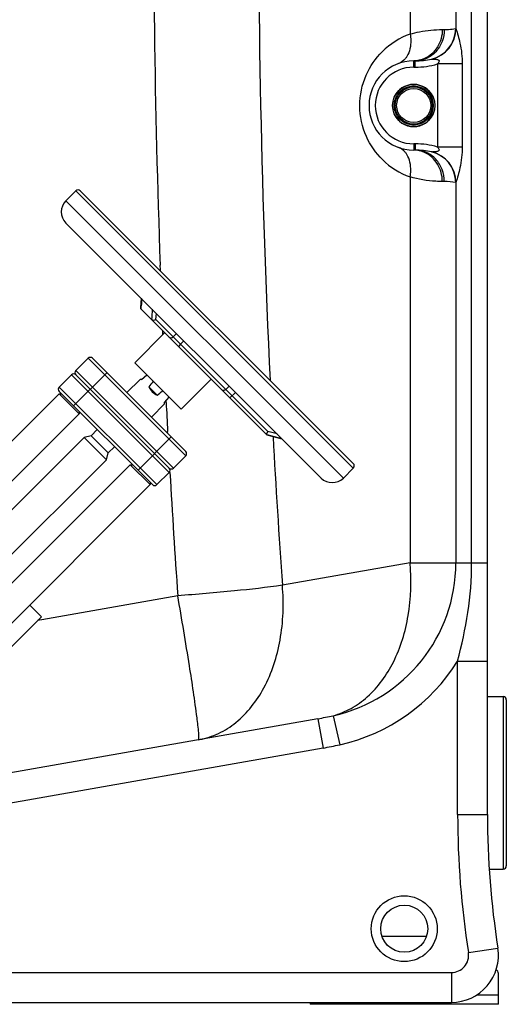
# Model space of a CAD drawing. Units: millimetres. Extents: x -2362 to 4108, y -566 to 3300.
# Drawn here: x 3647 to 3957, y 1399 to 2027 of the extents above; entities that cross this region are included whole.
import ezdxf

# ---------------------------------------------------------------- set-up
doc = ezdxf.new("R2010")
doc.units = ezdxf.units.MM
doc.header["$LTSCALE"] = 46.255
doc.layers.get('0').update_dxf_attribs({"linetype": 'CONTINUOUS'})
doc.layers.add('BEZUGSACHSEN', color=7, linetype='CONTINUOUS')
doc.layers.add('RUNDUNGEN', color=7, linetype='CONTINUOUS')

msp = doc.modelspace()

# ---------------------------------------------------------------- linework, layer by layer
at = {"color": 7, "linetype": 'Continuous'}
for p, q in [((3945.487, 1520.445), (3945.487, 2843.606)), ((3898.487, 2001.024), (3899.487, 2001.024)), ((3899.487, 1944.124), (3898.487, 1944.124)), ((3683.256, 1918.151), (3676.892, 1911.787)), ((3860.032, 1744.203), (3686.084, 1918.151)), ((3676.892, 1897.645), (3839.526, 1735.011)), ((3724.835, 1849.702), (3724.424, 1843.732)), ((3725.226, 1849.253), (3725.23, 1849.311)), ((3724.767, 1842.703), (3724.922, 1844.905)), ((3724.821, 1842.645), (3724.832, 1842.634)), ((3724.832, 1842.634), (3804.878, 1762.588)), ((3739.824, 1827.642), (3720.732, 1808.55)), ((3683.256, 1803.6), (3691.034, 1811.378)), ((3693.862, 1811.378), (3753.259, 1751.981)), ((3720.732, 1808.55), (3750.431, 1778.851)), ((3672.649, 1792.993), (3680.427, 1800.772)), ((3742.652, 1741.375), (3683.256, 1800.772)), ((3724.161, 1797.836), (3715.782, 1789.458)), ((3725.082, 1797.836), (3724.161, 1797.836)), ((3725.082, 1797.836), (3728.423, 1800.859)), ((3769.523, 1797.943), (3750.431, 1778.851)), ((3672.649, 1790.165), (3732.046, 1730.768)), ((3729.762, 1793.155), (3735.036, 1787.882)), ((3672.649, 1788.751), (3576.805, 1692.907)), ((3672.649, 1788.751), (3674.063, 1788.751)), ((3672.649, 1788.751), (3685.377, 1776.023)), ((3739.717, 1783.201), (3742.74, 1786.542)), ((3685.377, 1777.437), (3685.377, 1776.023)), ((3731.339, 1773.901), (3739.717, 1782.28)), ((3739.717, 1782.28), (3739.717, 1783.201)), ((3576.805, 1667.451), (3685.377, 1776.023)), ((3692.905, 1761.985), (3696.867, 1765.947)), ((3805.591, 1764.703), (3804.555, 1762.915)), ((3617.424, 1689.685), (3688.559, 1760.82)), ((3692.905, 1761.985), (3688.559, 1760.82)), ((3688.559, 1760.82), (3702.701, 1746.678)), ((3692.905, 1761.985), (3703.866, 1751.025)), ((3804.555, 1762.915), (3804.938, 1762.811)), ((3804.878, 1762.588), (3814.537, 1760)), ((3804.938, 1762.811), (3814.25, 1760.29)), ((3707.827, 1754.986), (3703.866, 1751.025)), ((3702.701, 1746.678), (3631.566, 1675.543)), ((3702.701, 1746.678), (3703.866, 1751.025)), ((3753.259, 1749.153), (3745.481, 1741.375)), ((3717.904, 1743.496), (3600.524, 1626.116)), ((3717.904, 1743.496), (3719.318, 1743.496)), ((3717.904, 1743.496), (3730.632, 1730.768)), ((3853.668, 1735.011), (3860.032, 1741.375)), ((3742.652, 1738.546), (3734.874, 1730.768)), ((3613.252, 1613.388), (3730.632, 1730.768)), ((3730.632, 1732.182), (3730.632, 1730.768)), ((3661.265, 1646.552), (3653.84, 1653.976)), ((3627.041, 1612.328), (3661.265, 1646.552)), ((3837.431, 1581.494), (3617.832, 1542.773)), ((3952.487, 1399.358), (3952.487, 1418.944)), ((3607.485, 1400.606), (3922.487, 1400.606)), ((3832.487, 1400.606), (3832.487, 1399.358)), ((3952.487, 1399.358), (3832.487, 1399.358))]:
    msp.add_line(p, q, dxfattribs=at)
at = {"color": 9, "linetype": 'Continuous'}
for p, q in [((3925.384, 2809.905), (3925.383, 2021.639)), ((3935.426, 1680.931), (3935.426, 2809.905)), ((3896.197, 2600.586), (3896.191, 2018.149)), ((3916.737, 2021.024), (3917.987, 2021.024)), ((3898.487, 1997.024), (3898.487, 2001.024)), ((3898.487, 1997.024), (3899.487, 1997.024)), ((3899.487, 1997.024), (3899.487, 2001.024)), ((3929.388, 1999.063), (3913.623, 1999.063)), ((3913.623, 1999.063), (3913.623, 1946.084)), ((3929.388, 1999.063), (3929.388, 1946.084)), ((3899.487, 1948.124), (3898.487, 1948.124)), ((3898.487, 1948.124), (3898.487, 1944.124)), ((3899.487, 1948.124), (3899.487, 1944.124)), ((3929.388, 1946.084), (3913.623, 1946.084)), ((3896.198, 1926.995), (3896.198, 1680.931)), ((3917.987, 1924.124), (3916.737, 1924.124)), ((3925.384, 1923.509), (3925.384, 1680.931)), ((3683.256, 1918.151), (3860.032, 1741.375)), ((3676.892, 1911.787), (3853.668, 1735.011)), ((3737.085, 1867.823), (3736.978, 1870.744)), ((3737.111, 1867.115), (3737.085, 1867.823)), ((3734.259, 1836.035), (3734.542, 1839.995)), ((3734.259, 1836.035), (3805.591, 1764.703)), ((3738.697, 1827.595), (3738.654, 1828.584)), ((3738.742, 1826.563), (3738.697, 1827.595)), ((3747.306, 1827.23), (3745.185, 1825.109)), ((3749.917, 1820.377), (3752.038, 1822.498)), ((3691.034, 1811.378), (3753.259, 1749.153)), ((3683.256, 1803.6), (3745.481, 1741.375)), ((3680.427, 1800.772), (3742.652, 1738.546)), ((3681.841, 1780.973), (3703.055, 1802.186)), ((3672.649, 1792.993), (3734.874, 1730.768)), ((3780.995, 1793.541), (3778.874, 1791.42)), ((3740.77, 1783.254), (3740.716, 1784.328)), ((3781.366, 1786.1), (3784.902, 1789.635)), ((3741.797, 1763.428), (3741.733, 1764.628)), ((3811.408, 1763.129), (3805.591, 1764.703)), ((3722.854, 1739.96), (3744.067, 1761.174)), ((3743.173, 1738.574), (3743.127, 1739.387)), ((3896.198, 1680.931), (3814.803, 1666.579)), ((3896.198, 1680.931), (3945.487, 1680.931)), ((3748.174, 1659.903), (3661.602, 1644.638)), ((3661.602, 1644.638), (3658.869, 1644.156)), ((3926.487, 1618.237), (3939.923, 1618.237)), ((3926.487, 1520.445), (3926.487, 1618.237)), ((3939.923, 1618.237), (3945.487, 1618.237)), ((3847.235, 1583.431), (3851.367, 1564.906)), ((3837.431, 1581.494), (3840.73, 1562.783)), ((3840.73, 1562.783), (3621.131, 1524.062)), ((3926.487, 1520.445), (3945.487, 1520.445)), ((3878.269, 1442.902), (3906.706, 1442.902)), ((3933.355, 1432.31), (3952.125, 1435.253)), ((3607.485, 1419.606), (3922.487, 1419.606)), ((3922.487, 1419.606), (3922.487, 1400.606)), ((3938.668, 1405.358), (3952.487, 1405.358))]:
    msp.add_line(p, q, dxfattribs=at)
msp.add_circle((3892.487, 1447.574), 21, dxfattribs=at)
at = {"color": 7, "linetype": 'Continuous'}
msp.add_circle((3892.487, 1447.574), 15, dxfattribs=at)
at = {"color": 9, "linetype": 'Continuous'}
for centre, radius, start, end in [((10100.945, 2102.572), 6368.188, 179.3865703, 182.0862612), ((10069.631, 2102.613), 6270.016, 179.3763901, 182.7923268), ((3912.59, 1972.629), 48.384, 109.812266, 134.99172), ((3905.289, 2021.644), 19.969, 283.261381, 0.110928), ((3905.347, 2021.719), 20.036, 283.227093, 359.769977), ((3898.487, 1972.574), 24.449, 90, 270), ((3899.487, 2047.024), 50, 270, 286.422126), ((3899.487, 1898.124), 50, 73.577878, 90), ((3905.295, 1923.507), 19.962, 359.878261, 77.022359), ((3905.366, 1923.435), 20.017, 0.210679, 76.999874), ((3912.609, 1972.544), 48.415, 225.391187, 250.186622), ((3918.024, 1884.083), 40.04, 79.591456, 90.051786), ((10078.013, 2101.7), 6345.239, 182.8766876, 183.0451028), ((10038.051, 2101.088), 6238.399, 183.1229037, 183.9939232), ((10065.123, 2100.961), 6332.328, 183.280721, 183.9939898), ((3825.487, 1680.931), 99.896, 282.574118, 0), ((3825.487, 1680.931), 118.876, 282.574141, 328.170541), ((3795.079, 1821.699), 243.91, 279.999421, 282.347124), ((3752.98, 1616.172), 48.815, 280.000156, 280.802884), ((3798.8, 1800.595), 241.48, 279.999496, 282.573307), ((4495.487, 1520.445), 569, 180, 188.910671), ((3922.487, 1430.606), 11, 270, 8.910671)]:
    msp.add_arc(centre, radius, start, end, dxfattribs=at)
at = {"color": 7, "linetype": 'Continuous'}
for centre, radius, start, end in [((3898.487, 1972.574), 28.45, 90, 270), ((3899.487, 2047.024), 46, 270, 282.926098), ((3898.487, 1972.574), 13.45, 22.499995, 157.500006), ((3898.487, 1972.574), 13.45, 202.499995, 337.500006), ((3899.487, 1898.124), 46, 77.073794, 90), ((3684.67, 1916.737), 2, 45.000002, 135), ((3683.963, 1904.716), 10, 135, 225), ((5810.848, 1701.613), 2090.842, 175.950822, 176.070271), ((3692.448, 1809.964), 2, 45, 135), ((3684.67, 1802.186), 2, 135, 225), ((3681.841, 1799.357), 2, 45, 135), ((3674.063, 1791.579), 2, 135, 225), ((3751.845, 1750.567), 2, 315, 44.999992), ((3741.238, 1739.96), 2, 315, 45), ((3744.067, 1742.789), 2, 225, 315), ((3858.618, 1742.789), 2, 315, 44.999998), ((3846.597, 1742.082), 10, 225, 315), ((3733.46, 1732.182), 2, 225.000008, 315), ((4495.487, 1520.445), 550, 180, 188.910671), ((3922.487, 1430.606), 30, 270, 8.91067), ((3949.487, 1418.944), 3, 0, 57.994617)]:
    msp.add_arc(centre, radius, start, end, dxfattribs=at)
for centre, major_axis, ratio, start_param, end_param in [((3878.874, 1936.993), (155.695, 155.695), 0.0499579, -3.5434358, -3.4874681), ((3739.717, 1797.836), (7.778, -7.778), 1, -1.9166718, -1.2249209), ((3878.874, 1936.993), (155.695, 155.695), 0.0499579, -2.7957172, -2.7397495)]:
    msp.add_ellipse(centre, major_axis=major_axis, ratio=ratio, start_param=start_param, end_param=end_param, dxfattribs=at)
at = {"color": 9, "linetype": 'Continuous'}
for points, knots in [([(3896.198, 2018.152), (3896.435, 2016.836), (3896.958, 2012.012), (3896.032, 2006.852), (3894.174, 2003.846)], [0, 0, 0, 0, 0.2746033, 1, 1, 1, 1]), ([(3896.191, 2018.151), (3898.196, 2018.729), (3904.938, 2020.357), (3911.894, 2021.024), (3916.737, 2021.024)], [0, 0, 0, 0, 0.3011415, 1, 1, 1, 1]), ([(3917.987, 2021.024), (3917.987, 2018.43), (3917.049, 2013.243), (3912.988, 2006.604), (3906.842, 2002.095), (3901.901, 2001.024), (3899.487, 2001.024)], [0, 0, 0, 0, 0.2589285, 0.5127202, 0.7590635, 1, 1, 1, 1]), ([(3916.737, 2021.024), (3916.737, 2017.18), (3914.727, 2009.501), (3908.815, 2004.062), (3905.471, 2002.546)], [0, 0, 0, 0, 0.5114755, 1, 1, 1, 1]), ([(3917.987, 2021.024), (3918.906, 2021.024), (3921.342, 2021.105), (3923.766, 2021.406), (3925.258, 2021.683)], [0, 0, 0, 0, 0.3771552, 1, 1, 1, 1]), ([(3925.258, 2021.683), (3925.28, 2021.687), (3925.329, 2021.685), (3925.368, 2021.656), (3925.383, 2021.639)], [0, 0, 0, 0, 0.4996037, 1, 1, 1, 1]), ([(3925.383, 2021.64), (3926.371, 2018.588), (3928.622, 2011.24), (3929.388, 2003.526), (3929.388, 1999.063)], [0, 0, 0, 0, 0.418206, 1, 1, 1, 1]), ([(3878.609, 1938.076), (3874.361, 1942.267), (3866.947, 1952.927), (3862.758, 1972.38), (3866.797, 1991.882), (3874.152, 2002.618), (3878.382, 2006.846)], [0, 0, 0, 0, 0.2356613, 0.4995122, 0.7637509, 1, 1, 1, 1]), ([(3894.174, 2003.846), (3893.847, 2003.316), (3892.478, 2001.402), (3890.466, 1999.924), (3888.839, 1999.338)], [0, 0, 0, 0, 0.2649166, 1, 1, 1, 1]), ([(3909.77, 2002.188), (3909.968, 2002.188), (3910.454, 2002.238), (3911.261, 2002.183), (3912.201, 2002.155), (3913.169, 2002.025), (3913.995, 2001.855), (3914.531, 2001.435), (3914.811, 2000.751), (3914.343, 1999.867), (3913.88, 1999.329), (3913.623, 1999.063)], [0, 0, 0, 0, 0.0781151, 0.1924623, 0.3193792, 0.4492615, 0.5800993, 0.6450157, 0.711058, 0.8539864, 1, 1, 1, 1]), ([(3894.175, 1941.301), (3893.847, 1941.831), (3892.479, 1943.746), (3890.466, 1945.223), (3888.839, 1945.81)], [0, 0, 0, 0, 0.2649132, 1, 1, 1, 1]), ([(3896.199, 1926.995), (3896.436, 1928.311), (3896.959, 1933.135), (3896.033, 1938.296), (3894.175, 1941.301)], [0, 0, 0, 0, 0.2746045, 1, 1, 1, 1]), ([(3917.987, 1924.124), (3917.987, 1926.718), (3917.049, 1931.905), (3912.988, 1938.544), (3906.842, 1943.052), (3901.901, 1944.124), (3899.487, 1944.124)], [0, 0, 0, 0, 0.2589274, 0.512718, 0.7590614, 1, 1, 1, 1]), ([(3916.737, 1924.124), (3916.737, 1927.967), (3914.727, 1935.646), (3908.815, 1941.086), (3905.471, 1942.601)], [0, 0, 0, 0, 0.5114754, 1, 1, 1, 1]), ([(3913.623, 1946.084), (3913.875, 1945.823), (3914.331, 1945.29), (3914.787, 1944.445), (3914.575, 1943.751), (3914.049, 1943.336), (3913.257, 1943.128), (3912.309, 1943.005), (3911.51, 1942.966), (3910.92, 1942.94), (3910.458, 1942.953), (3910.263, 1942.896), (3909.858, 1942.979), (3909.907, 1942.931)], [0, 0, 0, 0, 0.1458794, 0.2884372, 0.3551237, 0.4193136, 0.5490441, 0.678978, 0.806042, 0.8668233, 0.9239601, 0.9721485, 1, 1, 1, 1]), ([(3929.388, 1946.084), (3929.388, 1941.62), (3928.595, 1933.915), (3926.409, 1926.546), (3925.384, 1923.509)], [0, 0, 0, 0, 0.5821035, 1, 1, 1, 1]), ([(3916.737, 1924.124), (3915.365, 1924.124), (3908.444, 1924.311), (3901.532, 1925.457), (3896.198, 1926.995)], [0, 0, 0, 0, 0.1982095, 1, 1, 1, 1]), ([(3925.384, 1923.509), (3925.368, 1923.492), (3925.329, 1923.462), (3925.28, 1923.461), (3925.258, 1923.465)], [0, 0, 0, 0, 0.5003979, 1, 1, 1, 1]), ([(3742.546, 1824.919), (3742.706, 1824.759), (3743.117, 1824.506), (3744.096, 1824.389), (3744.831, 1824.755), (3745.185, 1825.109)], [0, 0, 0, 0, 0.2351396, 0.4805278, 1, 1, 1, 1]), ([(3749.917, 1820.377), (3749.582, 1820.042), (3749.166, 1819.541), (3748.828, 1818.951), (3748.798, 1818.668), (3748.856, 1818.61)], [0, 0, 0, 0, 0.6679213, 0.8853165, 1, 1, 1, 1]), ([(3778.874, 1791.42), (3778.517, 1791.063), (3777.753, 1790.71), (3776.752, 1790.867), (3776.328, 1791.138), (3776.158, 1791.308)], [0, 0, 0, 0, 0.5091651, 0.7574754, 1, 1, 1, 1]), ([(3847.235, 1583.431), (3851.178, 1584.503), (3858.973, 1587.713), (3873.314, 1598.072), (3887.529, 1618.011), (3896.526, 1647.892), (3897.184, 1669.751), (3896.198, 1680.931)], [0, 0, 0, 0, 0.1043541, 0.2128213, 0.4483539, 0.7133583, 1, 1, 1, 1]), ([(3926.487, 1618.237), (3929.151, 1628.473), (3933.728, 1649.17), (3935.426, 1670.354), (3935.426, 1680.931)], [0, 0, 0, 0, 0.5000178, 1, 1, 1, 1]), ([(3814.803, 1666.579), (3804.649, 1665.161), (3782.46, 1662.661), (3760.214, 1660.774), (3748.174, 1659.903)], [0, 0, 0, 0, 0.4592421, 1, 1, 1, 1]), ([(3762.129, 1568.222), (3766.274, 1569.012), (3774.528, 1571.734), (3789.874, 1581.525), (3805.267, 1601.586), (3815.045, 1632.331), (3815.825, 1654.977), (3814.803, 1666.579)], [0, 0, 0, 0, 0.1044275, 0.2123687, 0.4465972, 0.7117379, 1, 1, 1, 1]), ([(3760.47, 1582.116), (3759.069, 1593.162), (3755.094, 1619.116), (3750.768, 1645.009), (3748.174, 1659.903)], [0, 0, 0, 0, 0.4241173, 1, 1, 1, 1]), ([(3761.661, 1570.451), (3761.631, 1571.127), (3761.355, 1575.027), (3760.877, 1578.909), (3760.47, 1582.116)], [0, 0, 0, 0, 0.1730988, 1, 1, 1, 1]), ([(3761.457, 1568.098), (3761.526, 1568.11), (3761.629, 1568.365), (3761.7, 1569.107), (3761.686, 1569.873), (3761.661, 1570.451)], [0, 0, 0, 0, 0.0874087, 0.2771551, 1, 1, 1, 1])]:
    msp.add_open_spline(points, degree=3, knots=knots, dxfattribs=at)
for points in [[(3905.471, 2002.546), (3903.301, 2001.562), (3900.87, 2001.024), (3898.487, 2001.024)], [(3905.471, 1942.601), (3903.301, 1943.585), (3900.87, 1944.124), (3898.487, 1944.124)]]:
    msp.add_open_spline(points, degree=3, dxfattribs=at)
at = {"color": 7, "linetype": 'Continuous'}
for points, knots in [([(3724.423, 1843.728), (3724.411, 1843.545), (3724.455, 1843.169), (3724.646, 1842.842), (3724.767, 1842.703)], [0, 0, 0, 0, 0.4993773, 1, 1, 1, 1]), ([(3734.259, 1836.035), (3733.851, 1835.723), (3732.863, 1835.36), (3731.795, 1835.672), (3731.457, 1836.009)], [0, 0, 0, 0, 0.5183401, 1, 1, 1, 1]), ([(3804.555, 1762.915), (3804.555, 1762.914), (3804.554, 1762.91), (3804.559, 1762.908), (3804.561, 1762.907)], [0, 0, 0, 0, 0.2852232, 1, 1, 1, 1])]:
    msp.add_open_spline(points, degree=3, knots=knots, dxfattribs=at)
for points in [[(3724.767, 1842.703), (3724.784, 1842.684), (3724.802, 1842.664), (3724.821, 1842.646)], [(3731.926, 1842.612), (3731.771, 1840.411), (3731.612, 1838.21), (3731.457, 1836.009)]]:
    msp.add_open_spline(points, degree=3, dxfattribs=at)
at = {"layer": 'BEZUGSACHSEN', "color": 7, "linetype": 'Continuous'}
for p, q in [((3945.487, 1595.607), (3955.487, 1595.607)), ((3946.689, 1485.607), (3955.487, 1485.607))]:
    msp.add_line(p, q, dxfattribs=at)
at = {"layer": 'RUNDUNGEN', "color": 9, "linetype": 'Continuous'}
msp.add_line((3955.487, 1595.607), (3955.487, 1485.607), dxfattribs=at)
at = {"layer": 'RUNDUNGEN', "color": 7, "linetype": 'Continuous'}
msp.add_line((3957.487, 1593.607), (3957.487, 1487.607), dxfattribs=at)
for radius in [13.45, 10.85]:
    msp.add_circle((3898.487, 1972.574), radius, dxfattribs=at)
at = {"layer": 'RUNDUNGEN', "color": 9, "linetype": 'Continuous'}
for radius in [12.45, 11.85]:
    msp.add_circle((3898.487, 1972.574), radius, dxfattribs=at)
at = {"layer": 'RUNDUNGEN', "color": 7, "linetype": 'Continuous'}
for centre, start, end in [((3955.487, 1593.607), 0, 90), ((3955.487, 1487.607), 270, 0)]:
    msp.add_arc(centre, 2, start, end, dxfattribs=at)

doc.saveas('drawing.dxf')
